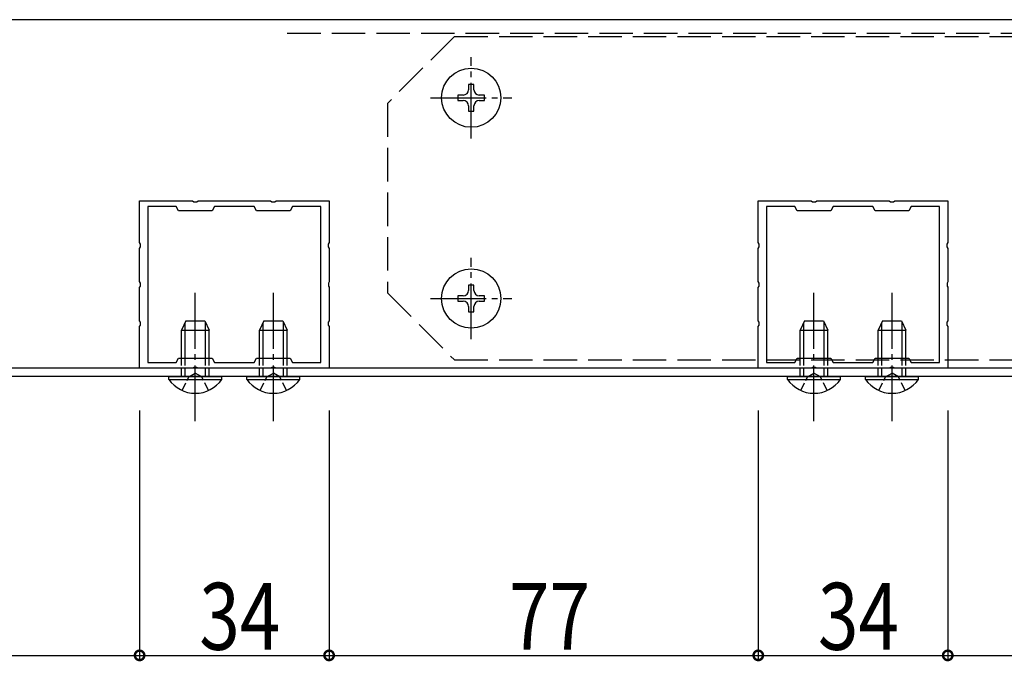
# Model space of a CAD drawing. Extents: x 0 to 1980, y 0 to 3206.
# Drawn here: x 492 to 669, y 1516 to 1631 of the extents above; entities that cross this region are included whole.
import ezdxf

# ---------------------------------------------------------------- set-up
doc = ezdxf.new("R2010")
doc.units = 0
doc.linetypes.add('YCENTER_1', pattern=[13, 10, -1, 1, -1])
doc.linetypes.add('YHIDDEN_1', pattern=[4, 3, -1])
doc.layers.get('0').update_dxf_attribs({"linetype": 'CONTINUOUS'})
for name, color, linetype in [('YKK_11', 7, 'CONTINUOUS'), ('YKK_12', 2, 'CONTINUOUS'), ('YKK_13', 4, 'CONTINUOUS'), ('YKK_D', 6, 'CONTINUOUS')]:
    doc.layers.add(name, color=color, linetype=linetype)
doc.styles.get("Standard").update_dxf_attribs({"font": 'txt', "bigfont": 'BIGFONT'})

# ---------------------------------------------------------------- blocks, each defined once
blk = doc.blocks.new('YKKAP-5')
at = {"color": 0, "linetype": 'ByBlock', "ltscale": 0.5}
for points in [[(10.52, 30), (23.48, 30), (23.74, 29.85), (24.26, 29.85), (24.52, 30), (34, 30), (34, 22.52), (33.85, 22.26), (33.85, 21.74), (34, 21.48), (34, 15.46), (33.88, 15.27), (33.88, 14.73), (34, 14.54), (34, 8.52), (33.85, 8.26), (33.85, 7.74), (34, 7.48), (34, 0), (24.52, 0), (24.26, 0.15), (23.74, 0.15), (23.48, 0), (10.52, 0), (10.26, 0.15), (9.74, 0.15), (9.48, 0), (0, 0), (0, 7.48), (0.15, 7.74), (0.15, 8.26), (0, 8.52), (0, 14.48), (0.15, 14.74), (0.15, 15.26), (0, 15.52), (0, 21.48), (0.15, 21.74), (0.15, 22.26), (0, 22.52), (0, 30), (9.48, 30), (9.74, 29.85), (10.26, 29.85)], [(1.5, 29), (1.5, 1), (6.54, 1), (7, 1.8), (13, 1.8), (13.46, 1), (20.54, 1), (21, 1.8), (27, 1.8), (27.46, 1), (32.5, 1), (32.5, 29), (27.46, 29), (27, 28.2), (21, 28.2), (20.54, 29), (13.46, 29), (13, 28.2), (7, 28.2), (6.54, 29)]]:
    blk.add_lwpolyline(points, close=True, dxfattribs=at)
blk.add_lwpolyline([(1.5, 29), (1.5, 1)], dxfattribs=at)

msp = doc.modelspace()

# ---------------------------------------------------------------- linework, layer by layer
at = {"layer": 'YKK_12', "ltscale": 2}
for p, q in [((738.13, 1630.57), (314.54, 1630.57)), ((738.13, 1568.07), (323.13, 1568.07)), ((738.13, 1566.57), (322.94, 1566.57))]:
    msp.add_line(p, q, dxfattribs=at)
at = {"layer": 'YKK_12', "linetype": 'YHIDDEN_1', "ltscale": 2}
msp.add_line((738.13, 1628.07), (538.13, 1628.07), dxfattribs=at)
at = {"layer": 'YKK_13', "linetype": 'YHIDDEN_1', "ltscale": 2}
for p, q in [((570.13, 1627.57), (558.13, 1615.57)), ((570.13, 1627.57), (738.13, 1627.57)), ((558.13, 1615.57), (558.13, 1581.57)), ((558.13, 1581.57), (570.13, 1569.57)), ((570.13, 1569.57), (738.13, 1569.57))]:
    msp.add_line(p, q, dxfattribs=at)
at = {"layer": 'YKK_13', "linetype": 'YCENTER_1'}
for p, q in [((573.13, 1609.27), (573.13, 1623.87)), ((565.84, 1616.57), (580.43, 1616.57)), ((573.13, 1573.27), (573.13, 1587.87)), ((523.63, 1558.57), (523.63, 1581.57)), ((537.63, 1558.57), (537.63, 1581.57)), ((634.63, 1558.57), (634.63, 1581.57)), ((648.63, 1558.57), (648.63, 1581.57)), ((565.84, 1580.57), (580.43, 1580.57))]:
    msp.add_line(p, q, dxfattribs=at)
at = {"layer": 'YKK_13', "linetype": 'Continuous', "ltscale": 2}
for p, q in [((573.62, 1618.97), (572.65, 1618.97)), ((572.65, 1618.97), (572.65, 1618.01)), ((573.62, 1618.01), (573.62, 1618.97)), ((571.7, 1617.05), (570.74, 1617.05)), ((570.74, 1617.05), (570.74, 1616.09)), ((575.53, 1617.05), (574.58, 1617.05)), ((575.53, 1616.09), (575.53, 1617.05)), ((570.74, 1616.09), (571.7, 1616.09)), ((572.65, 1615.13), (572.65, 1614.17)), ((573.62, 1614.17), (573.62, 1615.13)), ((574.58, 1616.09), (575.53, 1616.09)), ((572.65, 1614.17), (573.62, 1614.17)), ((573.62, 1582.97), (572.65, 1582.97)), ((572.65, 1582.97), (572.65, 1582.01)), ((573.62, 1582.01), (573.62, 1582.97)), ((571.7, 1581.05), (570.74, 1581.05)), ((570.74, 1581.05), (570.74, 1580.09)), ((570.74, 1580.09), (571.7, 1580.09)), ((575.53, 1581.05), (574.58, 1581.05)), ((574.58, 1580.09), (575.53, 1580.09)), ((575.53, 1580.09), (575.53, 1581.05)), ((572.65, 1579.13), (572.65, 1578.17)), ((572.65, 1578.17), (573.62, 1578.17)), ((573.62, 1578.17), (573.62, 1579.13))]:
    msp.add_line(p, q, dxfattribs=at)
at = {"layer": 'YKK_13', "linetype": 'Continuous'}
for p, q in [((521.93, 1576.57), (521.13, 1574.87)), ((521.79, 1569.87), (521.79, 1576.26)), ((521.93, 1576.57), (525.33, 1576.57)), ((525.33, 1576.57), (526.13, 1574.87)), ((525.48, 1569.87), (525.48, 1576.26)), ((535.93, 1576.57), (535.13, 1574.87)), ((535.79, 1569.87), (535.79, 1576.26)), ((535.93, 1576.57), (539.33, 1576.57)), ((539.33, 1576.57), (540.13, 1574.87)), ((539.48, 1569.87), (539.48, 1576.26)), ((632.93, 1576.57), (632.13, 1574.87)), ((632.79, 1569.87), (632.79, 1576.26)), ((632.93, 1576.57), (636.33, 1576.57)), ((636.33, 1576.57), (637.13, 1574.87)), ((636.48, 1569.87), (636.48, 1576.26)), ((646.93, 1576.57), (646.13, 1574.87)), ((646.79, 1569.87), (646.79, 1576.26)), ((646.93, 1576.57), (650.33, 1576.57)), ((650.33, 1576.57), (651.13, 1574.87)), ((650.48, 1569.87), (650.48, 1576.26)), ((521.13, 1574.87), (526.13, 1574.87)), ((521.13, 1569.87), (521.13, 1574.87)), ((526.13, 1569.87), (526.13, 1574.87)), ((535.13, 1574.87), (540.13, 1574.87)), ((535.13, 1569.87), (535.13, 1574.87)), ((540.13, 1569.87), (540.13, 1574.87)), ((632.13, 1574.87), (637.13, 1574.87)), ((632.13, 1569.87), (632.13, 1574.87)), ((637.13, 1569.87), (637.13, 1574.87)), ((646.13, 1574.87), (651.13, 1574.87)), ((646.13, 1569.87), (646.13, 1574.87)), ((651.13, 1569.87), (651.13, 1574.87)), ((518.88, 1566.57), (528.38, 1566.57)), ((518.88, 1566.06), (518.88, 1566.57)), ((518.88, 1566.06), (528.38, 1566.06)), ((528.38, 1566.06), (528.38, 1566.57)), ((532.88, 1566.57), (542.38, 1566.57)), ((532.88, 1566.06), (532.88, 1566.57)), ((532.88, 1566.06), (542.38, 1566.06)), ((542.38, 1566.06), (542.38, 1566.57)), ((629.88, 1566.57), (639.38, 1566.57)), ((629.88, 1566.06), (629.88, 1566.57)), ((629.88, 1566.06), (639.38, 1566.06)), ((639.38, 1566.06), (639.38, 1566.57)), ((643.88, 1566.57), (653.38, 1566.57)), ((643.88, 1566.06), (643.88, 1566.57)), ((643.88, 1566.06), (653.38, 1566.06)), ((653.38, 1566.06), (653.38, 1566.57))]:
    msp.add_line(p, q, dxfattribs=at)
at = {"layer": 'YKK_13', "linetype": 'YHIDDEN_1', "ltscale": 0.5}
for p, q in [((521.13, 1566.57), (521.13, 1569.87)), ((521.79, 1566.57), (521.79, 1569.87)), ((525.48, 1566.57), (525.48, 1569.87)), ((526.13, 1566.57), (526.13, 1569.87)), ((535.13, 1566.57), (535.13, 1569.87)), ((535.79, 1566.57), (535.79, 1569.87)), ((539.48, 1566.57), (539.48, 1569.87)), ((540.13, 1566.57), (540.13, 1569.87)), ((632.13, 1566.57), (632.13, 1569.87)), ((632.79, 1566.57), (632.79, 1569.87)), ((636.48, 1566.57), (636.48, 1569.87)), ((637.13, 1566.57), (637.13, 1569.87)), ((646.13, 1566.57), (646.13, 1569.87)), ((646.79, 1566.57), (646.79, 1569.87)), ((650.48, 1566.57), (650.48, 1569.87)), ((651.13, 1566.57), (651.13, 1569.87)), ((522.49, 1566.54), (523.63, 1567.15)), ((524.78, 1566.54), (523.63, 1567.15)), ((536.49, 1566.54), (537.63, 1567.15)), ((538.78, 1566.54), (537.63, 1567.15)), ((633.49, 1566.54), (634.63, 1567.15)), ((635.78, 1566.54), (634.63, 1567.15)), ((647.49, 1566.54), (648.63, 1567.15)), ((649.78, 1566.54), (648.63, 1567.15)), ((521.28, 1564.07), (522.49, 1566.54)), ((525.98, 1564.07), (524.78, 1566.54)), ((535.28, 1564.07), (536.49, 1566.54)), ((539.98, 1564.07), (538.78, 1566.54)), ((632.28, 1564.07), (633.49, 1566.54)), ((636.98, 1564.07), (635.78, 1566.54)), ((646.28, 1564.07), (647.49, 1566.54)), ((650.98, 1564.07), (649.78, 1566.54))]:
    msp.add_line(p, q, dxfattribs=at)
at = {"layer": 'YKK_13', "linetype": 'Continuous', "ltscale": 2}
for centre in [(573.13, 1616.57), (573.13, 1580.57)]:
    msp.add_circle(centre, 5.3, dxfattribs=at)
for centre, start, end in [((571.7, 1618.01), 270, 0), ((574.58, 1618.01), 180, 270), ((571.7, 1615.13), 0, 90), ((574.58, 1615.13), 90, 180), ((571.7, 1582.01), 270, 0), ((574.58, 1582.01), 180, 270), ((571.7, 1579.13), 0, 90), ((574.58, 1579.13), 90, 180)]:
    msp.add_arc(centre, 0.96, start, end, dxfattribs=at)
at = {"layer": 'YKK_13', "linetype": 'Continuous'}
for centre in [(523.63, 1569.34), (537.63, 1569.34), (634.63, 1569.34), (648.63, 1569.34)]:
    msp.add_arc(centre, 5.77, 214.651, 325.349, dxfattribs=at)
at = {"layer": 'YKK_D'}
for p, q in [((513.63, 1560.49), (513.63, 1515.57)), ((513.63, 1560.49), (513.63, 1515.57)), ((547.63, 1560.49), (547.63, 1515.57)), ((547.63, 1560.49), (547.63, 1515.57)), ((624.63, 1560.49), (624.63, 1515.57)), ((624.63, 1560.49), (624.63, 1515.57)), ((658.63, 1560.49), (658.63, 1515.57)), ((658.63, 1560.49), (658.63, 1515.57)), ((436.63, 1516.57), (513.63, 1516.57)), ((513.63, 1516.57), (547.63, 1516.57)), ((547.63, 1516.57), (624.63, 1516.57)), ((624.63, 1516.57), (658.63, 1516.57)), ((658.63, 1516.57), (738.13, 1516.57))]:
    msp.add_line(p, q, dxfattribs=at)
at = {"layer": 'YKK_D', "linetype": 'ByBlock', "const_width": 1.7}
for points in [[(513.85, 1516.57, 1), (513.42, 1516.57, 1)], [(513.42, 1516.57, 1), (513.85, 1516.57, 1)], [(547.42, 1516.57, 1), (547.85, 1516.57, 1)], [(547.85, 1516.57, 1), (547.42, 1516.57, 1)], [(624.85, 1516.57, 1), (624.42, 1516.57, 1)], [(624.42, 1516.57, 1), (624.85, 1516.57, 1)], [(658.42, 1516.57, 1), (658.85, 1516.57, 1)], [(658.85, 1516.57, 1), (658.42, 1516.57, 1)]]:
    msp.add_lwpolyline(points, format="xyb", close=True, dxfattribs=at)

# ---------------------------------------------------------------- block references
at = {"layer": 'YKK_11'}
for p in [(513.63, 1568.07), (624.63, 1568.07)]:
    msp.add_blockref('YKKAP-5', p, dxfattribs=at)

# ---------------------------------------------------------------- texts
at = {"layer": 'YKK_D', "width": 0.8}
for s, p in [('34', (524.35, 1517.57)), ('77', (579.92, 1517.57)), ('34', (635.35, 1517.57))]:
    msp.add_text(s, height=12, dxfattribs=at).set_placement(p)

doc.saveas('drawing.dxf')
